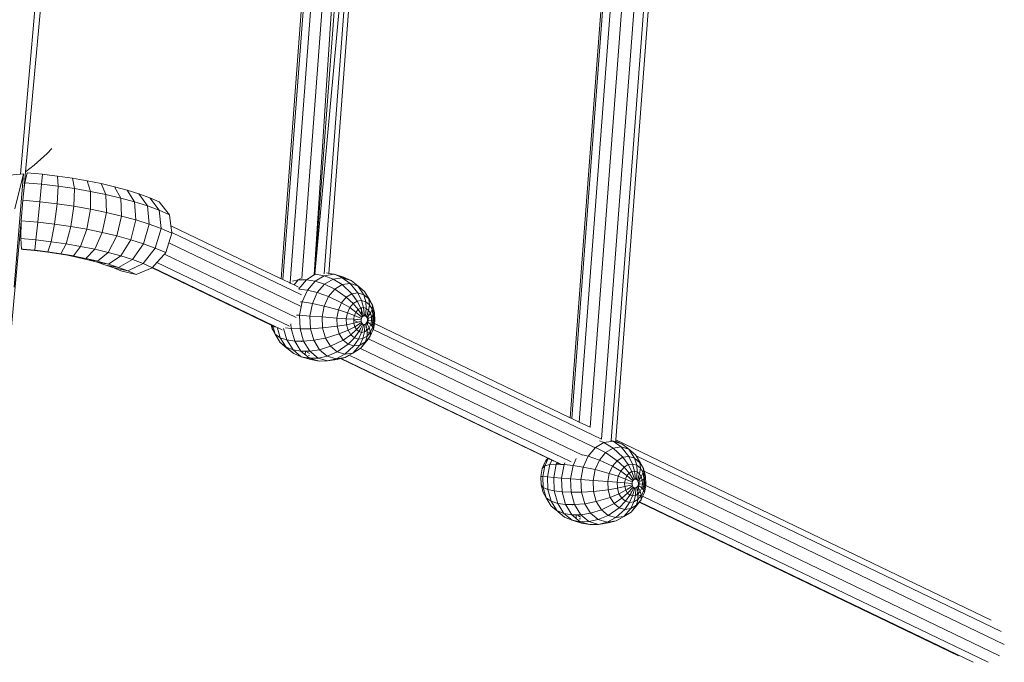
# Model space of a CAD drawing. Units: millimetres. Extents: x -4534 to 4839, y -3372 to 4582.
# Drawn here: x 757 to 1097, y 2115 to 2337 of the extents above; entities that cross this region are included whole.
import ezdxf

# ---------------------------------------------------------------- set-up
doc = ezdxf.new("R2010")
doc.units = ezdxf.units.MM
doc.layers.add('Toestel 2D', color=7, linetype='Continuous', lineweight=20)

# ---------------------------------------------------------------- blocks, each defined once
blk = doc.blocks.new('WP-LT401')
at = {"layer": 'Toestel 2D'}
for p, q in [((782.24, 2563.02), (757.59, 2283.64)), ((759.42, 2284.46), (775.02, 2455.71)), ((847.61, 2247.55), (862.25, 2442.3)), ((862.83, 2442.26), (848.17, 2247.28)), ((865.29, 2440.23), (850.7, 2246.25)), ((869.02, 2437.61), (854.74, 2247.69)), ((871.15, 2436.73), (858.96, 2248.91)), ((873.12, 2436.13), (859.05, 2248.93)), ((859.21, 2249.09), (876.26, 2435.46)), ((862.44, 2249.3), (876.43, 2435.44)), ((878.02, 2435.24), (864.05, 2249.41)), ((964.99, 2434.07), (947.36, 2199.57)), ((965.57, 2434.02), (947.92, 2199.31)), ((967.99, 2431.67), (950.43, 2198.1)), ((971.59, 2427.11), (954.23, 2196.27)), ((975.58, 2424.1), (958.14, 2192.17)), ((961.47, 2191.77), (978.85, 2423)), ((980.43, 2422.65), (963.09, 2192.01)), ((766.89, 2290.81), (762.34, 2286.78)), ((768.46, 2292.54), (766.89, 2290.81)), ((762.34, 2286.78), (759.42, 2284.46)), ((744.15, 2282.51), (757.59, 2283.64)), ((755.45, 2244.69), (758.69, 2283.73)), ((758.69, 2283.73), (755.65, 2271.72)), ((757.59, 2283.64), (758.69, 2283.73)), ((759.42, 2284.46), (758.82, 2277.88)), ((759.17, 2280.66), (759.96, 2284.07)), ((765.22, 2283.61), (759.96, 2284.07)), ((765.22, 2283.61), (764.92, 2280.15)), ((767.64, 2283.33), (765.22, 2283.61)), ((770.45, 2283), (767.64, 2283.33)), ((758.82, 2277.88), (759.17, 2280.66)), ((764.92, 2280.15), (759.17, 2280.66)), ((764.92, 2280.15), (764.34, 2274.09)), ((770.65, 2279.48), (764.92, 2280.15)), ((775.61, 2282.26), (770.45, 2283)), ((770.45, 2283), (770.65, 2279.48)), ((775.61, 2282.26), (776.31, 2278.67)), ((780.64, 2281.38), (775.61, 2282.26)), ((780.64, 2281.38), (781.82, 2277.71)), ((785.5, 2280.39), (780.64, 2281.38)), ((785.5, 2280.39), (787.14, 2276.63)), ((790.13, 2279.29), (785.5, 2280.39)), ((758.4, 2274.62), (758.82, 2277.88)), ((770.65, 2279.48), (770.25, 2273.4)), ((776.31, 2278.67), (770.65, 2279.48)), ((776.31, 2278.67), (776.08, 2272.56)), ((781.82, 2277.71), (776.31, 2278.67)), ((781.82, 2277.71), (781.78, 2271.58)), ((787.14, 2276.63), (781.82, 2277.71)), ((787.14, 2276.63), (787.27, 2270.46)), ((792.22, 2275.42), (787.14, 2276.63)), ((790.13, 2279.29), (792.22, 2275.42)), ((794.49, 2278.1), (790.13, 2279.29)), ((798.53, 2276.82), (794.49, 2278.1)), ((794.49, 2278.1), (796.99, 2274.11)), ((802.22, 2275.46), (798.53, 2276.82)), ((798.53, 2276.82), (801.42, 2272.71)), ((757.86, 2267.57), (758.4, 2274.62)), ((764.34, 2274.09), (758.4, 2274.62)), ((764.34, 2274.09), (763.62, 2267.06)), ((770.25, 2273.4), (764.34, 2274.09)), ((770.25, 2273.4), (769.35, 2266.39)), ((776.08, 2272.56), (770.25, 2273.4)), ((796.99, 2274.11), (792.22, 2275.42)), ((792.22, 2275.42), (792.5, 2269.21)), ((801.42, 2272.71), (796.99, 2274.11)), ((796.99, 2274.11), (797.43, 2267.86)), ((802.22, 2275.46), (805.46, 2271.22)), ((805.5, 2274.05), (802.22, 2275.46)), ((805.5, 2274.05), (809.06, 2269.67)), ((776.08, 2272.56), (775, 2265.58)), ((781.78, 2271.58), (776.08, 2272.56)), ((781.78, 2271.58), (780.52, 2264.62)), ((787.27, 2270.46), (781.78, 2271.58)), ((787.27, 2270.46), (785.84, 2263.54)), ((792.5, 2269.21), (787.27, 2270.46)), ((805.46, 2271.22), (801.42, 2272.71)), ((801.42, 2272.71), (802, 2266.41)), ((809.06, 2269.67), (805.46, 2271.22)), ((805.46, 2271.22), (806.16, 2264.88)), ((757.86, 2267.4), (753.51, 2219.73)), ((757.7, 2261.41), (757.86, 2267.4)), ((763.62, 2267.06), (757.86, 2267.57)), ((757.86, 2267.4), (757.86, 2267.57)), ((763.62, 2267.06), (762.96, 2260.94)), ((769.35, 2266.39), (763.62, 2267.06)), ((769.35, 2266.39), (768.19, 2260.33)), ((775, 2265.58), (769.35, 2266.39)), ((792.5, 2269.21), (790.91, 2262.34)), ((797.43, 2267.86), (792.5, 2269.21)), ((797.43, 2267.86), (795.69, 2261.02)), ((802, 2266.41), (797.43, 2267.86)), ((802, 2266.41), (800.12, 2259.62)), ((806.16, 2264.88), (802, 2266.41)), ((809.06, 2269.67), (809.55, 2265.86)), ((775, 2265.58), (773.35, 2259.59)), ((780.52, 2264.62), (775, 2265.58)), ((780.52, 2264.62), (778.38, 2258.72)), ((785.84, 2263.54), (780.52, 2264.62)), ((785.84, 2263.54), (783.24, 2257.73)), ((790.91, 2262.34), (785.84, 2263.54)), ((806.16, 2264.88), (804.15, 2258.14)), ((809.88, 2263.28), (806.16, 2264.88)), ((809.88, 2263.28), (808.83, 2259.99)), ((847.61, 2247.55), (809.55, 2265.86)), ((809.55, 2265.86), (809.85, 2263.5)), ((854.65, 2241.95), (809.85, 2263.5)), ((809.85, 2263.5), (809.88, 2263.28)), ((757.96, 2257.78), (757.7, 2261.41)), ((762.96, 2260.94), (757.7, 2261.41)), ((762.96, 2260.94), (762.53, 2257.37)), ((768.19, 2260.33), (762.96, 2260.94)), ((768.19, 2260.33), (767.08, 2256.84)), ((773.35, 2259.59), (768.19, 2260.33)), ((773.35, 2259.59), (771.57, 2256.2)), ((778.38, 2258.72), (773.35, 2259.59)), ((790.91, 2262.34), (787.87, 2256.63)), ((795.69, 2261.02), (790.91, 2262.34)), ((795.69, 2261.02), (792.23, 2255.43)), ((800.12, 2259.62), (795.69, 2261.02)), ((800.12, 2259.62), (796.27, 2254.15)), ((804.15, 2258.14), (800.12, 2259.62)), ((808.83, 2259.99), (807.75, 2256.59)), ((854.27, 2238.14), (808.83, 2259.99)), ((758.57, 2257.65), (757.96, 2257.78)), ((757.96, 2257.78), (758.59, 2257.72)), ((758.59, 2257.72), (758.57, 2257.65)), ((762.45, 2257.31), (758.57, 2257.65)), ((758.59, 2257.72), (762.46, 2257.38)), ((762.45, 2257.31), (762.46, 2257.38)), ((762.53, 2257.37), (762.45, 2257.31)), ((765.29, 2256.98), (762.45, 2257.31)), ((762.46, 2257.38), (762.53, 2257.37)), ((762.53, 2257.37), (767.08, 2256.84)), ((766.32, 2256.86), (765.29, 2256.98)), ((770.13, 2256.31), (766.32, 2256.86)), ((767.08, 2256.84), (766.32, 2256.86)), ((767.08, 2256.84), (770.11, 2256.41)), ((770.13, 2256.31), (770.11, 2256.41)), ((770.11, 2256.41), (771.57, 2256.2)), ((771.57, 2256.2), (770.13, 2256.31)), ((773.85, 2255.67), (770.13, 2256.31)), ((771.57, 2256.2), (773.81, 2255.81)), ((778.38, 2258.72), (775.94, 2255.44)), ((783.24, 2257.73), (778.38, 2258.72)), ((783.24, 2257.73), (780.17, 2254.58)), ((787.87, 2256.63), (783.24, 2257.73)), ((787.87, 2256.63), (784.19, 2253.62)), ((792.23, 2255.43), (787.87, 2256.63)), ((804.15, 2258.14), (799.96, 2252.79)), ((807.75, 2256.59), (804.15, 2258.14)), ((807.75, 2256.59), (807.28, 2256.04)), ((773.85, 2255.67), (773.81, 2255.81)), ((773.81, 2255.81), (775.94, 2255.44)), ((777.44, 2254.93), (773.85, 2255.67)), ((775.94, 2255.44), (773.85, 2255.67)), ((775.94, 2255.44), (777.35, 2255.15)), ((777.44, 2254.93), (777.35, 2255.15)), ((777.35, 2255.15), (780.17, 2254.58)), ((780.87, 2254.12), (777.44, 2254.93)), ((780.17, 2254.58), (777.44, 2254.93)), ((780.17, 2254.58), (783.81, 2253.68)), ((784.09, 2253.24), (780.87, 2254.12)), ((783.81, 2253.68), (780.87, 2254.12)), ((784.09, 2253.24), (783.81, 2253.68)), ((784.19, 2253.62), (783.81, 2253.68)), ((787.08, 2252.29), (784.09, 2253.24)), ((786.72, 2252.79), (784.09, 2253.24)), ((784.19, 2253.62), (786.61, 2252.96)), ((786.72, 2252.79), (786.61, 2252.96)), ((786.61, 2252.96), (787.99, 2252.58)), ((787.99, 2252.58), (786.72, 2252.79)), ((792.23, 2255.43), (787.99, 2252.58)), ((796.27, 2254.15), (791.5, 2251.47)), ((796.27, 2254.15), (792.23, 2255.43)), ((799.96, 2252.79), (794.7, 2250.29)), ((799.96, 2252.79), (796.27, 2254.15)), ((803.2, 2251.36), (799.96, 2252.79)), ((804.74, 2253.11), (803.24, 2251.38)), ((807.28, 2256.04), (804.74, 2253.11)), ((850.42, 2231.14), (804.74, 2253.11)), ((852.76, 2234.16), (807.28, 2256.04)), ((789.8, 2251.29), (787.08, 2252.29)), ((791.5, 2251.47), (787.08, 2252.29)), ((787.99, 2252.58), (791.5, 2251.47)), ((794.7, 2250.29), (789.8, 2251.29)), ((792.23, 2250.24), (789.8, 2251.29)), ((791.5, 2251.47), (794.7, 2250.29)), ((797.56, 2249.06), (792.23, 2250.24)), ((794.7, 2250.29), (797.56, 2249.06)), ((803.03, 2251.29), (797.56, 2249.06)), ((803.2, 2251.36), (803.03, 2251.29)), ((844.16, 2231.51), (803.03, 2251.29)), ((803.2, 2251.36), (803.24, 2251.38)), ((803.24, 2251.38), (847.88, 2229.87)), ((863.24, 2249.56), (864.05, 2249.41)), ((864.05, 2249.41), (865.83, 2249.08)), ((848.17, 2247.28), (847.61, 2247.55)), ((850.59, 2246.12), (848.17, 2247.28)), ((850.59, 2246.12), (850.7, 2246.25)), ((850.69, 2246.07), (850.59, 2246.12)), ((850.7, 2246.25), (850.69, 2246.14)), ((850.69, 2246.14), (850.77, 2246.22)), ((850.69, 2246.14), (850.69, 2246.07)), ((852.06, 2245.41), (850.69, 2246.07)), ((851.53, 2246.68), (853.5, 2247.14)), ((852.06, 2245.41), (853.5, 2247.14)), ((853.5, 2247.14), (854.32, 2247.63)), ((853.5, 2247.14), (856.29, 2247.18)), ((853.66, 2244.06), (856.29, 2247.18)), ((856.29, 2247.18), (858.96, 2248.91)), ((856.29, 2247.18), (859.29, 2246.71)), ((856.66, 2243.58), (859.29, 2246.71)), ((859.05, 2248.93), (858.96, 2248.91)), ((859.05, 2248.93), (859.18, 2248.99)), ((859.18, 2248.99), (859.21, 2249.09)), ((859.18, 2248.99), (859.25, 2249.02)), ((859.25, 2249.02), (859.21, 2249.09)), ((859.44, 2249.11), (859.25, 2249.02)), ((859.29, 2246.71), (862.45, 2248.6)), ((859.29, 2246.71), (862.53, 2245.68)), ((859.44, 2249.11), (859.51, 2249.11)), ((859.51, 2249.11), (859.71, 2249.14)), ((859.51, 2249.11), (862.45, 2248.6)), ((862.45, 2248.6), (865.83, 2249.08)), ((862.45, 2248.6), (865.49, 2247.45)), ((862.53, 2245.68), (865.49, 2247.45)), ((865.49, 2247.45), (868.65, 2247.91)), ((865.49, 2247.45), (868.65, 2245.51)), ((865.83, 2249.08), (869.09, 2248.1)), ((865.83, 2249.08), (867.49, 2248.39)), ((867.49, 2248.39), (869.09, 2248.1)), ((867.49, 2248.39), (868.65, 2247.91)), ((868.65, 2247.91), (871.4, 2245.9)), ((868.65, 2247.91), (869.72, 2247.58)), ((869.09, 2248.1), (869.72, 2247.58)), ((869.09, 2248.1), (871.7, 2246.99)), ((869.72, 2247.58), (871.7, 2246.99)), ((871.7, 2246.99), (874.07, 2245.1)), ((853.59, 2244.68), (852.06, 2245.41)), ((853.68, 2243.98), (856.66, 2243.58)), ((854.82, 2239.53), (856.66, 2243.58)), ((856.66, 2243.58), (860.07, 2242.76)), ((858.35, 2238.96), (860.07, 2242.76)), ((860.07, 2242.76), (862.53, 2245.68)), ((860.07, 2242.76), (863.92, 2241.41)), ((862.53, 2245.68), (866.07, 2243.96)), ((863.92, 2241.41), (866.07, 2243.96)), ((866.07, 2243.96), (868.65, 2245.51)), ((866.07, 2243.96), (870.06, 2241.18)), ((868.65, 2245.51), (871.4, 2245.9)), ((868.65, 2245.51), (872, 2242.34)), ((871.4, 2245.9), (874.07, 2242.64)), ((871.4, 2245.9), (874.07, 2245.1)), ((872, 2242.34), (874.07, 2242.64)), ((874.07, 2245.1), (876.39, 2243.19)), ((874.07, 2245.1), (876.07, 2242.04)), ((874.07, 2242.64), (875.32, 2240.03)), ((874.07, 2242.64), (876.07, 2242.04)), ((876.39, 2243.19), (877.81, 2240.6)), ((876.39, 2243.19), (878.13, 2240.35)), ((853.95, 2234.95), (854.82, 2239.53)), ((854.21, 2239.59), (854.82, 2239.53)), ((854.82, 2239.53), (858.35, 2238.96)), ((862.42, 2238.1), (863.92, 2241.41)), ((863.92, 2241.41), (868.46, 2239.27)), ((867.33, 2236.79), (868.46, 2239.27)), ((868.46, 2239.27), (870.06, 2241.18)), ((868.46, 2239.27), (871.25, 2237.58)), ((870.06, 2241.18), (872, 2242.34)), ((870.06, 2241.18), (872.42, 2238.97)), ((872, 2242.34), (873.82, 2239.81)), ((872.42, 2238.97), (873.82, 2239.81)), ((873.82, 2239.81), (875.32, 2240.03)), ((873.82, 2239.81), (875.05, 2237.45)), ((875.32, 2240.03), (876.01, 2237.58)), ((875.32, 2240.03), (876.78, 2239.59)), ((876.07, 2242.04), (876.78, 2239.59)), ((876.07, 2242.04), (877.81, 2240.6)), ((876.78, 2239.59), (876.95, 2237.3)), ((876.78, 2239.59), (878.04, 2238.55)), ((877.81, 2240.6), (877.85, 2240.53)), ((877.85, 2240.53), (878.13, 2240.35)), ((877.85, 2240.53), (878.04, 2238.55)), ((877.85, 2240.53), (878.27, 2239.84)), ((878.13, 2240.35), (878.27, 2239.84)), ((878.13, 2240.35), (879.11, 2238.47)), ((878.27, 2239.84), (879.11, 2238.47)), ((857.53, 2234.68), (858.35, 2238.96)), ((858.35, 2238.96), (862.42, 2238.1)), ((861.71, 2234.37), (862.42, 2238.1)), ((862.42, 2238.1), (867.33, 2236.79)), ((866.8, 2233.98), (867.33, 2236.79)), ((867.33, 2236.79), (870.43, 2235.78)), ((870.04, 2233.74), (870.43, 2235.78)), ((870.43, 2235.78), (871.25, 2237.58)), ((870.43, 2235.78), (872.87, 2234.85)), ((871.25, 2237.58), (872.42, 2238.97)), ((871.25, 2237.58), (873.4, 2236.01)), ((872.42, 2238.97), (874.15, 2236.91)), ((872.87, 2234.85), (873.4, 2236.01)), ((873.4, 2236.01), (874.15, 2236.91)), ((873.4, 2236.01), (875.42, 2234.25)), ((874.15, 2236.91), (875.05, 2237.45)), ((874.15, 2236.91), (875.72, 2234.56)), ((875.05, 2237.45), (875.29, 2237.48)), ((875.05, 2237.45), (875.32, 2236.69)), ((875.29, 2237.48), (876.01, 2237.58)), ((875.29, 2237.48), (875.32, 2236.69)), ((875.32, 2236.69), (876.04, 2234.75)), ((875.32, 2236.69), (875.37, 2235.51)), ((876.01, 2237.58), (876.95, 2237.3)), ((876.01, 2237.58), (876.39, 2234.8)), ((876.95, 2237.3), (876.72, 2234.7)), ((876.95, 2237.3), (877.76, 2236.63)), ((877.55, 2236.01), (877.01, 2234.46)), ((877.76, 2236.63), (877.55, 2236.01)), ((877.55, 2236.01), (877.6, 2234.61)), ((878.04, 2238.55), (877.76, 2236.63)), ((877.76, 2236.63), (878.37, 2235.64)), ((878.04, 2238.55), (878.99, 2237)), ((878.95, 2236.92), (878.37, 2235.64)), ((878.99, 2237), (878.95, 2236.92)), ((878.95, 2236.92), (879.02, 2236.89)), ((879.01, 2237.23), (878.99, 2237)), ((878.99, 2237), (879.02, 2236.89)), ((879.11, 2238.47), (879.01, 2237.23)), ((879.01, 2237.23), (879.12, 2236.85)), ((879.02, 2236.89), (879.12, 2236.85)), ((879.02, 2236.89), (879.13, 2236.5)), ((879.11, 2238.47), (879.85, 2235.85)), ((879.12, 2236.85), (879.85, 2235.85)), ((879.12, 2236.85), (879.13, 2236.5)), ((879.13, 2236.5), (879.53, 2235.09)), ((879.13, 2236.5), (879.2, 2234.82)), ((879.85, 2235.85), (879.53, 2235.09)), ((879.85, 2235.85), (879.96, 2232.99)), ((852.91, 2235.03), (853.95, 2234.95)), ((853.95, 2234.95), (857.53, 2234.68)), ((854.13, 2230.29), (853.95, 2234.95)), ((857.7, 2230.32), (857.53, 2234.68)), ((857.53, 2234.68), (861.71, 2234.37)), ((861.71, 2234.37), (866.8, 2233.98)), ((861.86, 2230.57), (861.71, 2234.37)), ((866.91, 2231.13), (866.8, 2233.98)), ((866.8, 2233.98), (870.04, 2233.74)), ((870.12, 2231.67), (870.04, 2233.74)), ((870.04, 2233.74), (872.62, 2233.55)), ((872.62, 2233.55), (872.84, 2234.72)), ((872.63, 2233.3), (872.62, 2233.55)), ((872.62, 2233.55), (875.17, 2233.35)), ((874.1, 2232.59), (872.63, 2233.3)), ((872.67, 2232.22), (872.63, 2233.3)), ((872.67, 2232.22), (874.1, 2232.59)), ((872.84, 2234.72), (872.87, 2234.85)), ((872.87, 2234.85), (875.26, 2233.82)), ((875.17, 2233.35), (873.72, 2233.46)), ((874.1, 2232.59), (875.19, 2232.88)), ((874.93, 2232.2), (874.59, 2232.36)), ((875.31, 2232.44), (874.93, 2232.2)), ((875.26, 2233.82), (875.17, 2233.35)), ((875.17, 2233.35), (875.19, 2232.88)), ((875.31, 2232.44), (875.19, 2232.88)), ((875.42, 2234.18), (875.26, 2233.82)), ((875.31, 2232.44), (875.53, 2232.09)), ((875.42, 2234.25), (875.42, 2234.18)), ((875.42, 2234.25), (875.45, 2234.24)), ((875.45, 2234.24), (875.42, 2234.18)), ((875.72, 2234.56), (875.45, 2234.24)), ((876.04, 2234.75), (875.72, 2234.56)), ((876.39, 2234.8), (876.04, 2234.75)), ((876.72, 2234.7), (876.39, 2234.8)), ((877.01, 2234.46), (876.72, 2234.7)), ((877.23, 2234.1), (877.01, 2234.46)), ((877.09, 2232.31), (877.28, 2232.72)), ((877.6, 2234.61), (877.23, 2234.1)), ((877.35, 2233.67), (877.23, 2234.1)), ((877.28, 2232.72), (877.37, 2233.19)), ((877.53, 2232.53), (877.28, 2232.72)), ((877.63, 2233.82), (877.35, 2233.67)), ((877.37, 2233.19), (877.35, 2233.67)), ((877.66, 2233.17), (877.37, 2233.19)), ((877.37, 2233.19), (878.76, 2233.08)), ((877.53, 2232.53), (877.39, 2231.75)), ((877.66, 2233.17), (877.53, 2232.53)), ((878.51, 2231.78), (877.53, 2232.53)), ((878.37, 2235.64), (877.6, 2234.61)), ((877.6, 2234.61), (877.62, 2234.19)), ((878.71, 2234.42), (877.63, 2233.82)), ((877.63, 2233.82), (877.66, 2233.17)), ((878.76, 2233.08), (877.66, 2233.17)), ((878.37, 2235.64), (878.71, 2234.42)), ((878.76, 2233.08), (878.51, 2231.78)), ((879.2, 2234.82), (878.71, 2234.42)), ((878.71, 2234.42), (878.76, 2233.08)), ((879.26, 2233.05), (878.76, 2233.08)), ((879.14, 2232.39), (878.93, 2231.31)), ((879.26, 2233.05), (879.14, 2232.39)), ((879.46, 2232.23), (879.14, 2232.39)), ((879.53, 2235.09), (879.2, 2234.82)), ((879.2, 2234.82), (879.26, 2233.05)), ((879.61, 2233.02), (879.26, 2233.05)), ((879.61, 2233.02), (879.46, 2232.23)), ((879.53, 2235.09), (879.61, 2233.02)), ((879.61, 2233.02), (879.96, 2232.99)), ((879.96, 2232.99), (879.79, 2232.08)), ((844.51, 2230.25), (844.16, 2231.51)), ((844.6, 2231.3), (844.16, 2231.51)), ((844.6, 2231.3), (844.51, 2230.25)), ((845.35, 2228.88), (844.51, 2230.25)), ((844.51, 2230.25), (845.49, 2228.37)), ((844.68, 2231.26), (844.6, 2231.3)), ((845.35, 2228.88), (844.68, 2231.26)), ((845.56, 2230.83), (844.68, 2231.26)), ((847.27, 2227.19), (846.32, 2230.53)), ((849.56, 2226.44), (848.45, 2230.35)), ((849.06, 2230.65), (851.02, 2230.43)), ((851.02, 2230.43), (850.96, 2231.97)), ((851.02, 2230.43), (854.13, 2230.29)), ((852.26, 2226.06), (851.02, 2230.43)), ((854.13, 2230.29), (857.7, 2230.32)), ((855.34, 2226.01), (854.13, 2230.29)), ((857.7, 2230.32), (861.86, 2230.57)), ((858.84, 2226.32), (857.7, 2230.32)), ((861.86, 2230.57), (866.91, 2231.13)), ((862.85, 2227.07), (861.86, 2230.57)), ((866.91, 2231.13), (870.12, 2231.67)), ((867.65, 2228.51), (866.91, 2231.13)), ((867.65, 2228.51), (870.66, 2229.76)), ((870.12, 2231.67), (872.67, 2232.22)), ((870.66, 2229.76), (870.12, 2231.67)), ((870.66, 2229.76), (873.02, 2230.99)), ((871.61, 2228.21), (870.66, 2229.76)), ((871.61, 2228.21), (873.63, 2230)), ((873.02, 2230.99), (872.67, 2232.22)), ((872.87, 2227.17), (874.44, 2229.33)), ((873.02, 2230.99), (874.93, 2232.2)), ((873.63, 2230), (873.02, 2230.99)), ((873.63, 2230), (875.53, 2232.09)), ((874.44, 2229.33), (873.63, 2230)), ((874.32, 2226.73), (875.37, 2229.05)), ((874.44, 2229.33), (874.82, 2230.03)), ((874.68, 2229.26), (874.44, 2229.33)), ((874.82, 2230.03), (874.68, 2229.26)), ((875.37, 2229.05), (874.68, 2229.26)), ((874.82, 2230.03), (875.82, 2231.85)), ((874.92, 2230.55), (874.82, 2230.03)), ((875.37, 2229.05), (876.16, 2231.75)), ((876.34, 2229.18), (875.37, 2229.05)), ((875.53, 2232.09), (875.82, 2231.85)), ((875.82, 2231.85), (876.16, 2231.75)), ((875.83, 2226.95), (876.34, 2229.18)), ((876.16, 2231.75), (876.5, 2231.8)), ((876.34, 2229.18), (876.5, 2231.8)), ((876.97, 2229.56), (876.34, 2229.18)), ((876.5, 2231.8), (876.82, 2231.99)), ((876.82, 2231.99), (877.09, 2232.31)), ((877.12, 2230.37), (876.82, 2231.99)), ((877.12, 2230.37), (876.97, 2229.56)), ((877.24, 2229.73), (876.97, 2229.56)), ((877.39, 2231.75), (877.09, 2232.31)), ((877.24, 2229.73), (877.12, 2230.37)), ((878.4, 2229.18), (877.23, 2227.79)), ((877.23, 2227.79), (877.24, 2228.98)), ((877.99, 2230.62), (877.24, 2229.73)), ((877.24, 2228.98), (877.24, 2229.73)), ((877.24, 2228.98), (878.38, 2229.27)), ((877.99, 2230.62), (877.39, 2231.75)), ((878.51, 2231.78), (877.99, 2230.62)), ((878.38, 2229.27), (877.99, 2230.62)), ((879.37, 2230.06), (878.3, 2227.71)), ((878.3, 2227.71), (878.4, 2229.18)), ((878.4, 2229.18), (878.38, 2229.27)), ((879.22, 2230.98), (878.4, 2229.18)), ((878.93, 2231.31), (878.51, 2231.78)), ((879.22, 2230.98), (878.93, 2231.31)), ((879.46, 2232.23), (879.22, 2230.98)), ((879.43, 2230.19), (879.22, 2230.98)), ((879.43, 2230.19), (879.37, 2230.06)), ((958.14, 2192.17), (879.37, 2230.06)), ((879.79, 2232.08), (879.43, 2230.19)), ((879.79, 2232.08), (879.46, 2232.23)), ((947.36, 2199.57), (879.79, 2232.08)), ((845.49, 2228.37), (845.35, 2228.88)), ((847.23, 2225.53), (845.49, 2228.37)), ((845.49, 2228.37), (847.27, 2227.19)), ((847.27, 2227.19), (849.56, 2226.44)), ((849.26, 2223.93), (847.27, 2227.19)), ((851.69, 2222.96), (849.56, 2226.44)), ((849.56, 2226.44), (852.26, 2226.06)), ((852.26, 2226.06), (855.34, 2226.01)), ((852.68, 2225.38), (852.26, 2226.06)), ((854.64, 2226.02), (854.62, 2225.78)), ((855.34, 2226.01), (858.84, 2226.32)), ((857.47, 2222.53), (855.34, 2226.01)), ((858.84, 2226.32), (862.85, 2227.07)), ((860.83, 2223.06), (858.84, 2226.32)), ((862.85, 2227.07), (867.65, 2228.51)), ((864.58, 2224.23), (862.85, 2227.07)), ((864.58, 2224.23), (868.95, 2226.38)), ((868.95, 2226.38), (867.65, 2228.51)), ((868.95, 2226.38), (871.61, 2228.21)), ((870.69, 2224.94), (868.95, 2226.38)), ((870.69, 2224.94), (872.87, 2227.17)), ((872.87, 2227.17), (871.61, 2228.21)), ((872.69, 2224.34), (874.32, 2226.73)), ((874.32, 2226.73), (872.87, 2227.17)), ((875.83, 2226.95), (874.32, 2226.73)), ((874.76, 2224.64), (875.83, 2226.95)), ((876.69, 2225.8), (874.76, 2224.64)), ((877.05, 2226), (874.94, 2223.49)), ((874.94, 2223.49), (876.69, 2225.8)), ((877.23, 2227.79), (875.83, 2226.95)), ((876.69, 2225.8), (876.74, 2225.86)), ((876.74, 2225.86), (877.23, 2227.79)), ((877.26, 2226.48), (876.74, 2225.86)), ((876.74, 2225.86), (877.05, 2226)), ((877.05, 2226), (877.69, 2226.87)), ((877.26, 2226.48), (877.05, 2226)), ((877.62, 2226.9), (877.26, 2226.48)), ((878.3, 2227.71), (877.62, 2226.9)), ((877.69, 2226.87), (877.62, 2226.9)), ((877.69, 2226.87), (878.3, 2227.71)), ((955.26, 2189.56), (877.69, 2226.87)), ((847.23, 2225.53), (849.26, 2223.93)), ((849.55, 2223.62), (847.23, 2225.53)), ((849.26, 2223.93), (851.69, 2222.96)), ((849.45, 2223.77), (849.26, 2223.93)), ((849.45, 2223.77), (849.55, 2223.62)), ((849.69, 2223.57), (849.45, 2223.77)), ((849.55, 2223.62), (851.92, 2221.73)), ((849.69, 2223.57), (849.55, 2223.62)), ((851.92, 2221.73), (849.69, 2223.57)), ((851.69, 2222.96), (854.43, 2222.51)), ((854.53, 2220.62), (851.69, 2222.96)), ((852.68, 2225.38), (852.84, 2225.22)), ((854.43, 2222.51), (852.68, 2225.38)), ((854.43, 2222.51), (856.09, 2222.52)), ((857.33, 2220.11), (854.43, 2222.51)), ((855.95, 2222.52), (855.87, 2221.32)), ((856.09, 2222.52), (856.36, 2222.35)), ((856.09, 2222.52), (856.45, 2222.52)), ((856.45, 2222.52), (857.47, 2222.53)), ((856.55, 2222.24), (857.42, 2221.7)), ((857.47, 2222.53), (860.83, 2223.06)), ((860.31, 2220.18), (857.47, 2222.53)), ((860.83, 2223.06), (864.58, 2224.23)), ((863.49, 2220.86), (860.83, 2223.06)), ((863.49, 2220.86), (866.9, 2222.31)), ((866.9, 2222.31), (864.58, 2224.23)), ((866.9, 2222.31), (870.69, 2224.94)), ((869.57, 2221.51), (866.9, 2222.31)), ((869.57, 2221.51), (872.69, 2224.34)), ((872.69, 2224.34), (870.69, 2224.94)), ((872.33, 2221.9), (874.76, 2224.64)), ((874.91, 2223.45), (872.33, 2221.9)), ((874.76, 2224.64), (872.69, 2224.34)), ((874.91, 2223.45), (874.94, 2223.49)), ((951.59, 2186.62), (874.94, 2223.49)), ((851.92, 2221.73), (854.53, 2220.62)), ((854.53, 2220.62), (857.33, 2220.11)), ((857.79, 2219.63), (854.53, 2220.62)), ((857.39, 2221.16), (856.97, 2221.1)), ((857.33, 2220.11), (860.31, 2220.18)), ((860.66, 2219.11), (857.33, 2220.11)), ((857.79, 2219.63), (860.66, 2219.11)), ((860.31, 2220.18), (863.49, 2220.86)), ((863.58, 2219.2), (860.31, 2220.18)), ((860.66, 2219.11), (863.58, 2219.2)), ((866.54, 2219.94), (863.49, 2220.86)), ((863.58, 2219.2), (866.54, 2219.94)), ((866.96, 2219.68), (863.58, 2219.2)), ((866.54, 2219.94), (869.57, 2221.51)), ((869.7, 2220.39), (866.54, 2219.94)), ((866.96, 2219.68), (868.12, 2219.98)), ((868.12, 2219.98), (868.33, 2220.04)), ((939.57, 2185.62), (868.12, 2219.98)), ((868.33, 2220.04), (869.7, 2220.39)), ((868.33, 2220.04), (944.36, 2183.47)), ((872.33, 2221.9), (869.57, 2221.51)), ((869.7, 2220.39), (871.09, 2221.19)), ((871.09, 2221.19), (872.33, 2221.9)), ((947.66, 2184.37), (871.09, 2221.19)), ((947.92, 2199.31), (947.36, 2199.57)), ((950.43, 2198.1), (947.92, 2199.31)), ((954.23, 2196.27), (950.43, 2198.1)), ((957.49, 2191.6), (958.7, 2191.14)), ((961.4, 2191.79), (961.47, 2191.77)), ((961.44, 2191.38), (961.47, 2191.77)), ((961.47, 2191.77), (962.14, 2191.48)), ((963.09, 2192.01), (963.05, 2191.48)), ((1092.61, 2129.71), (963.09, 2192.01)), ((953.57, 2186.34), (956.03, 2189.26)), ((955.18, 2189.53), (956.03, 2189.26)), ((956.03, 2189.26), (958.98, 2191.03)), ((956.03, 2189.26), (959.56, 2187.54)), ((958.7, 2191.14), (958.98, 2191.03)), ((958.98, 2191.03), (961.44, 2191.38)), ((958.98, 2191.03), (962.14, 2189.09)), ((959.56, 2187.54), (962.14, 2189.09)), ((961.44, 2191.38), (962.14, 2191.48)), ((962.14, 2191.48), (964.9, 2189.48)), ((962.14, 2191.48), (963.03, 2191.22)), ((962.14, 2189.09), (964.9, 2189.48)), ((962.14, 2189.09), (965.5, 2185.92)), ((963.04, 2191.31), (963.03, 2191.22)), ((963.03, 2191.22), (963.22, 2191.16)), ((963.05, 2191.48), (963.04, 2191.31)), ((963.04, 2191.31), (963.22, 2191.16)), ((963.05, 2191.48), (965.2, 2190.57)), ((963.22, 2191.16), (965.2, 2190.57)), ((964.9, 2189.48), (967.56, 2186.22)), ((964.9, 2189.48), (967.57, 2188.68)), ((965.2, 2190.57), (967.57, 2188.68)), ((967.57, 2188.68), (969.89, 2186.77)), ((967.57, 2188.68), (969.56, 2185.61)), ((938.57, 2182.99), (939.73, 2185.54)), ((938.82, 2184.59), (939.57, 2185.62)), ((939.73, 2185.54), (939.57, 2185.62)), ((940.97, 2184.94), (939.73, 2185.54)), ((940.28, 2183.41), (940.97, 2184.94)), ((941.64, 2184.62), (940.97, 2184.94)), ((948.32, 2183.11), (949.39, 2185.46)), ((951.72, 2186.78), (953.57, 2186.34)), ((951.85, 2182.54), (953.57, 2186.34)), ((953.57, 2186.34), (957.42, 2184.99)), ((955.92, 2181.68), (957.42, 2184.99)), ((957.42, 2184.99), (959.56, 2187.54)), ((957.42, 2184.99), (961.95, 2182.85)), ((959.56, 2187.54), (963.56, 2184.76)), ((963.56, 2184.76), (965.5, 2185.92)), ((965.5, 2185.92), (967.56, 2186.22)), ((965.5, 2185.92), (967.32, 2183.39)), ((967.56, 2186.22), (968.82, 2183.61)), ((967.56, 2186.22), (969.56, 2185.61)), ((969.56, 2185.61), (970.28, 2183.17)), ((969.56, 2185.61), (971.3, 2184.18)), ((969.89, 2186.77), (970.07, 2186.43)), ((970.1, 2186.42), (970.07, 2186.43)), ((1096.1, 2125.82), (970.1, 2186.42)), ((970.1, 2186.42), (971.3, 2184.18)), ((970.1, 2186.42), (971.62, 2183.92)), ((937.16, 2179.3), (937.69, 2182.1)), ((937.69, 2182.1), (938.82, 2184.59)), ((937.69, 2182.1), (938.57, 2182.99)), ((937.85, 2179.25), (938.57, 2182.99)), ((938.57, 2182.99), (940.28, 2183.41)), ((939.46, 2179.13), (940.28, 2183.41)), ((940.28, 2183.41), (942.54, 2183.54)), ((941.66, 2178.96), (942.54, 2183.54)), ((942.54, 2183.54), (942.78, 2184.07)), ((942.54, 2183.54), (943.08, 2183.52)), ((942.78, 2184.07), (942.81, 2184.14)), ((943.3, 2183.82), (942.78, 2184.07)), ((943.08, 2183.52), (943.3, 2183.82)), ((943.08, 2183.52), (944.01, 2183.48)), ((944.01, 2183.48), (943.3, 2183.82)), ((944.01, 2183.48), (944.36, 2183.47)), ((944.34, 2178.76), (945.23, 2183.43)), ((944.36, 2183.47), (945.23, 2183.43)), ((945.23, 2183.43), (945.5, 2184.04)), ((945.23, 2183.43), (948.32, 2183.11)), ((947.45, 2178.53), (948.32, 2183.11)), ((948.32, 2183.11), (951.85, 2182.54)), ((951.03, 2178.26), (951.85, 2182.54)), ((951.85, 2182.54), (955.92, 2181.68)), ((955.21, 2177.95), (955.92, 2181.68)), ((955.92, 2181.68), (960.83, 2180.37)), ((960.83, 2180.37), (961.95, 2182.85)), ((961.95, 2182.85), (963.56, 2184.76)), ((961.95, 2182.85), (964.75, 2181.16)), ((963.56, 2184.76), (965.91, 2182.55)), ((964.75, 2181.16), (965.91, 2182.55)), ((965.91, 2182.55), (967.32, 2183.39)), ((965.91, 2182.55), (967.64, 2180.48)), ((967.32, 2183.39), (968.82, 2183.61)), ((967.32, 2183.39), (968.55, 2181.03)), ((968.82, 2183.61), (969.51, 2181.16)), ((968.82, 2183.61), (970.28, 2183.17)), ((970.28, 2183.17), (970.44, 2180.88)), ((970.28, 2183.17), (971.54, 2182.13)), ((971.54, 2182.13), (971.26, 2180.21)), ((971.3, 2184.18), (971.34, 2184.11)), ((971.34, 2184.11), (971.62, 2183.92)), ((971.34, 2184.11), (971.54, 2182.13)), ((971.34, 2184.11), (971.77, 2183.42)), ((971.54, 2182.13), (972.49, 2180.58)), ((971.62, 2183.92), (971.77, 2183.42)), ((971.62, 2183.92), (972.61, 2182.05)), ((971.77, 2183.42), (972.61, 2182.05)), ((972.61, 2182.05), (972.54, 2181.25)), ((972.61, 2182.05), (972.88, 2181.09)), ((937.27, 2176.45), (937.16, 2179.3)), ((937.16, 2179.3), (937.85, 2179.25)), ((937.85, 2179.25), (939.46, 2179.13)), ((938, 2175.45), (937.85, 2179.25)), ((939.46, 2179.13), (941.66, 2178.96)), ((939.63, 2174.77), (939.46, 2179.13)), ((941.84, 2174.31), (941.66, 2178.96)), ((941.66, 2178.96), (944.34, 2178.76)), ((944.52, 2174.01), (944.34, 2178.76)), ((944.34, 2178.76), (947.45, 2178.53)), ((947.63, 2173.87), (947.45, 2178.53)), ((947.45, 2178.53), (951.03, 2178.26)), ((951.2, 2173.9), (951.03, 2178.26)), ((951.03, 2178.26), (955.21, 2177.95)), ((960.29, 2177.56), (960.83, 2180.37)), ((960.83, 2180.37), (963.93, 2179.36)), ((963.54, 2177.32), (963.93, 2179.36)), ((963.93, 2179.36), (964.75, 2181.16)), ((963.93, 2179.36), (966.37, 2178.43)), ((964.75, 2181.16), (966.89, 2179.59)), ((966.12, 2177.12), (966.37, 2178.43)), ((966.37, 2178.43), (966.89, 2179.59)), ((966.37, 2178.43), (968.76, 2177.4)), ((966.89, 2179.59), (967.64, 2180.48)), ((966.89, 2179.59), (968.95, 2177.82)), ((967.64, 2180.48), (968.55, 2181.03)), ((967.64, 2180.48), (969.21, 2178.13)), ((968.55, 2181.03), (969.51, 2181.16)), ((968.55, 2181.03), (969.54, 2178.32)), ((969.21, 2178.13), (968.95, 2177.82)), ((969.54, 2178.32), (969.21, 2178.13)), ((969.51, 2181.16), (970.44, 2180.88)), ((969.51, 2181.16), (969.88, 2178.38)), ((969.88, 2178.38), (969.54, 2178.32)), ((970.22, 2178.27), (969.88, 2178.38)), ((970.44, 2180.88), (970.22, 2178.27)), ((970.51, 2178.04), (970.22, 2178.27)), ((970.44, 2180.88), (971.26, 2180.21)), ((971.04, 2179.59), (970.51, 2178.04)), ((970.72, 2177.68), (970.51, 2178.04)), ((971.1, 2178.19), (970.72, 2177.68)), ((971.26, 2180.21), (971.04, 2179.59)), ((971.04, 2179.59), (971.1, 2178.19)), ((971.86, 2179.22), (971.1, 2178.19)), ((971.1, 2178.19), (971.11, 2177.76)), ((972.21, 2177.99), (971.13, 2177.4)), ((971.26, 2180.21), (971.86, 2179.22)), ((972.45, 2180.5), (971.86, 2179.22)), ((971.86, 2179.22), (972.21, 2177.99)), ((972.69, 2178.39), (972.21, 2177.99)), ((972.21, 2177.99), (972.26, 2176.66)), ((972.49, 2180.58), (972.45, 2180.5)), ((972.45, 2180.5), (972.52, 2180.47)), ((972.5, 2180.81), (972.49, 2180.58)), ((972.49, 2180.58), (972.52, 2180.47)), ((972.54, 2181.25), (972.5, 2180.81)), ((972.5, 2180.81), (972.61, 2180.43)), ((972.52, 2180.47), (972.61, 2180.43)), ((972.52, 2180.47), (972.63, 2180.07)), ((972.88, 2181.09), (972.54, 2181.25)), ((972.61, 2180.43), (973.35, 2179.42)), ((972.61, 2180.43), (972.63, 2180.07)), ((972.63, 2180.07), (973.03, 2178.67)), ((972.63, 2180.07), (972.69, 2178.39)), ((973.03, 2178.67), (972.69, 2178.39)), ((972.69, 2178.39), (972.76, 2176.63)), ((1097.14, 2121.32), (972.88, 2181.09)), ((972.88, 2181.09), (973.35, 2179.42)), ((973.35, 2179.42), (973.03, 2178.67)), ((973.03, 2178.67), (973.11, 2176.6)), ((973.35, 2179.42), (973.46, 2176.57)), ((938.01, 2173.83), (937.27, 2176.45)), ((937.27, 2176.45), (938, 2175.45)), ((938, 2175.45), (939.63, 2174.77)), ((938.99, 2171.95), (938, 2175.45)), ((939.63, 2174.77), (941.84, 2174.31)), ((940.77, 2170.76), (939.63, 2174.77)), ((955.21, 2177.95), (960.29, 2177.56)), ((955.35, 2174.14), (955.21, 2177.95)), ((955.35, 2174.14), (960.4, 2174.71)), ((960.4, 2174.71), (960.29, 2177.56)), ((960.29, 2177.56), (963.54, 2177.32)), ((960.4, 2174.71), (963.62, 2175.25)), ((961.15, 2172.09), (960.4, 2174.71)), ((963.62, 2175.25), (963.54, 2177.32)), ((963.54, 2177.32), (966.12, 2177.12)), ((963.62, 2175.25), (966.17, 2175.79)), ((964.16, 2173.34), (963.62, 2175.25)), ((966.17, 2175.79), (966.12, 2177.12)), ((966.12, 2177.12), (968.67, 2176.93)), ((966.17, 2175.79), (968.69, 2176.46)), ((966.52, 2174.57), (966.17, 2175.79)), ((966.52, 2174.57), (967.17, 2174.98)), ((967.17, 2174.98), (967.05, 2175.04)), ((967.12, 2173.58), (969.03, 2175.66)), ((968.81, 2176.02), (967.17, 2174.98)), ((968.32, 2173.61), (969.32, 2175.43)), ((968.76, 2177.4), (968.67, 2176.93)), ((968.67, 2176.93), (968.69, 2176.46)), ((968.81, 2176.02), (968.69, 2176.46)), ((968.95, 2177.82), (968.76, 2177.4)), ((968.81, 2176.02), (969.03, 2175.66)), ((968.87, 2172.62), (969.65, 2175.33)), ((969.03, 2175.66), (969.32, 2175.43)), ((969.32, 2175.43), (969.65, 2175.33)), ((969.65, 2175.33), (970, 2175.38)), ((969.83, 2172.76), (970, 2175.38)), ((970, 2175.38), (970.32, 2175.57)), ((970.32, 2175.57), (970.59, 2175.88)), ((970.62, 2173.95), (970.32, 2175.57)), ((970.59, 2175.88), (970.77, 2176.3)), ((970.88, 2175.33), (970.59, 2175.88)), ((970.88, 2175.33), (970.62, 2173.95)), ((970.81, 2177.38), (970.72, 2177.68)), ((970.77, 2176.3), (970.86, 2176.77)), ((971.03, 2176.1), (970.77, 2176.3)), ((970.89, 2177.34), (970.81, 2177.38)), ((970.85, 2177.24), (970.81, 2177.38)), ((970.96, 2177.31), (970.85, 2177.24)), ((970.86, 2176.77), (970.85, 2177.24)), ((971.15, 2176.75), (970.86, 2176.77)), ((970.86, 2176.77), (972.26, 2176.66)), ((971.03, 2176.1), (970.88, 2175.33)), ((971.49, 2174.2), (970.88, 2175.33)), ((971.13, 2177.4), (970.96, 2177.31)), ((971.13, 2177.22), (970.96, 2177.31)), ((971.15, 2176.75), (971.03, 2176.1)), ((972.01, 2175.36), (971.03, 2176.1)), ((971.13, 2177.4), (971.13, 2177.22)), ((971.13, 2177.22), (971.15, 2176.75)), ((972.26, 2176.66), (971.15, 2176.75)), ((972.01, 2175.36), (971.49, 2174.2)), ((972.26, 2176.66), (972.01, 2175.36)), ((972.43, 2174.89), (972.01, 2175.36)), ((972.76, 2176.63), (972.26, 2176.66)), ((972.73, 2176.46), (972.43, 2174.89)), ((972.72, 2174.56), (972.43, 2174.89)), ((973.05, 2176.3), (972.72, 2174.56)), ((972.76, 2176.63), (972.73, 2176.46)), ((973.05, 2176.3), (972.73, 2176.46)), ((973.11, 2176.6), (972.76, 2176.63)), ((973.38, 2176.15), (972.92, 2173.77)), ((973.11, 2176.6), (973.05, 2176.3)), ((973.11, 2176.6), (973.46, 2176.57)), ((973.46, 2176.57), (973.38, 2176.15)), ((1095.47, 2117.42), (973.38, 2176.15)), ((938.01, 2173.83), (938.99, 2171.95)), ((940.73, 2169.11), (938.99, 2171.95)), ((938.99, 2171.95), (940.77, 2170.76)), ((941.84, 2174.31), (944.52, 2174.01)), ((943.06, 2170.02), (941.84, 2174.31)), ((945.76, 2169.64), (944.52, 2174.01)), ((944.52, 2174.01), (947.63, 2173.87)), ((947.63, 2173.87), (951.2, 2173.9)), ((948.84, 2169.59), (947.63, 2173.87)), ((951.2, 2173.9), (955.35, 2174.14)), ((952.33, 2169.89), (951.2, 2173.9)), ((956.34, 2170.65), (955.35, 2174.14)), ((956.34, 2170.65), (961.15, 2172.09)), ((961.15, 2172.09), (964.16, 2173.34)), ((962.45, 2169.96), (961.15, 2172.09)), ((962.45, 2169.96), (965.1, 2171.79)), ((964.16, 2173.34), (966.52, 2174.57)), ((965.1, 2171.79), (964.16, 2173.34)), ((965.1, 2171.79), (967.12, 2173.58)), ((966.37, 2170.75), (965.1, 2171.79)), ((966.37, 2170.75), (967.93, 2172.91)), ((967.12, 2173.58), (966.52, 2174.57)), ((967.93, 2172.91), (967.12, 2173.58)), ((967.82, 2170.31), (968.87, 2172.62)), ((967.93, 2172.91), (968.32, 2173.61)), ((968.17, 2172.83), (967.93, 2172.91)), ((968.32, 2173.61), (968.17, 2172.83)), ((968.87, 2172.62), (968.17, 2172.83)), ((968.42, 2174.13), (968.32, 2173.61)), ((969.83, 2172.76), (968.87, 2172.62)), ((969.32, 2170.53), (969.83, 2172.76)), ((970.73, 2171.37), (969.32, 2170.53)), ((970.46, 2173.14), (969.83, 2172.76)), ((970.24, 2169.44), (970.73, 2171.37)), ((970.58, 2173.74), (970.46, 2173.14)), ((970.74, 2173.3), (970.46, 2173.14)), ((970.74, 2173.3), (970.62, 2173.95)), ((970.73, 2172.56), (970.74, 2173.3)), ((970.73, 2172.56), (971.7, 2172.8)), ((971.87, 2172.72), (970.73, 2171.37)), ((970.73, 2171.37), (970.73, 2172.56)), ((971.49, 2174.2), (970.74, 2173.3)), ((971.8, 2171.29), (971.19, 2170.56)), ((971.25, 2170.54), (971.8, 2171.29)), ((971.87, 2172.85), (971.49, 2174.2)), ((971.7, 2172.8), (971.87, 2172.85)), ((971.87, 2172.72), (971.7, 2172.8)), ((971.8, 2171.29), (971.87, 2172.72)), ((972.34, 2172.49), (971.8, 2171.29)), ((971.9, 2172.76), (971.87, 2172.85)), ((971.9, 2172.76), (971.87, 2172.72)), ((972.72, 2174.56), (971.9, 2172.76)), ((972.92, 2173.77), (972.34, 2172.49)), ((1091.52, 2115.17), (972.34, 2172.49)), ((972.92, 2173.77), (972.72, 2174.56)), ((940.73, 2169.11), (942.76, 2167.51)), ((943.05, 2167.19), (940.73, 2169.11)), ((942.76, 2167.51), (940.77, 2170.76)), ((940.77, 2170.76), (943.06, 2170.02)), ((945.18, 2166.54), (943.06, 2170.02)), ((943.06, 2170.02), (945.76, 2169.64)), ((945.76, 2169.64), (948.84, 2169.59)), ((946.17, 2168.96), (945.76, 2169.64)), ((946.17, 2168.96), (946.34, 2168.8)), ((947.93, 2166.09), (946.17, 2168.96)), ((948.14, 2169.6), (948.12, 2169.36)), ((948.84, 2169.59), (952.33, 2169.89)), ((950.97, 2166.11), (948.84, 2169.59)), ((952.33, 2169.89), (956.34, 2170.65)), ((954.33, 2166.64), (952.33, 2169.89)), ((954.33, 2166.64), (958.08, 2167.81)), ((958.08, 2167.81), (956.34, 2170.65)), ((958.08, 2167.81), (962.45, 2169.96)), ((960.4, 2165.89), (958.08, 2167.81)), ((960.4, 2165.89), (964.19, 2168.52)), ((964.19, 2168.52), (962.45, 2169.96)), ((963.07, 2165.09), (966.19, 2167.92)), ((964.19, 2168.52), (966.37, 2170.75)), ((966.19, 2167.92), (964.19, 2168.52)), ((965.82, 2165.48), (968.26, 2168.21)), ((966.19, 2167.92), (967.82, 2170.31)), ((968.26, 2168.21), (966.19, 2167.92)), ((967.82, 2170.31), (966.37, 2170.75)), ((969.32, 2170.53), (967.82, 2170.31)), ((968.26, 2168.21), (969.32, 2170.53)), ((970.19, 2169.38), (968.26, 2168.21)), ((970.54, 2169.58), (968.4, 2167.03)), ((968.4, 2167.03), (970.19, 2169.38)), ((970.24, 2169.44), (970.19, 2169.38)), ((970.76, 2170.06), (970.24, 2169.44)), ((970.24, 2169.44), (970.54, 2169.58)), ((970.54, 2169.58), (971.16, 2170.42)), ((970.76, 2170.06), (970.54, 2169.58)), ((971.09, 2170.45), (970.76, 2170.06)), ((971.19, 2170.56), (971.09, 2170.45)), ((971.16, 2170.42), (971.09, 2170.45)), ((971.16, 2170.42), (971.25, 2170.54)), ((1081.38, 2117.41), (971.16, 2170.42)), ((971.19, 2170.56), (971.25, 2170.54)), ((971.25, 2170.54), (1086.37, 2115.16)), ((942.76, 2167.51), (945.18, 2166.54)), ((942.94, 2167.35), (942.76, 2167.51)), ((942.94, 2167.35), (943.05, 2167.19)), ((943.19, 2167.15), (942.94, 2167.35)), ((943.19, 2167.15), (943.05, 2167.19)), ((943.05, 2167.19), (945.41, 2165.31)), ((945.41, 2165.31), (943.19, 2167.15)), ((948.02, 2164.19), (945.18, 2166.54)), ((945.18, 2166.54), (947.93, 2166.09)), ((945.41, 2165.31), (948.02, 2164.19)), ((947.93, 2166.09), (949.59, 2166.1)), ((950.83, 2163.69), (947.93, 2166.09)), ((949.45, 2166.1), (949.36, 2164.9)), ((949.59, 2166.1), (949.86, 2165.93)), ((949.59, 2166.1), (949.94, 2166.1)), ((949.94, 2166.1), (950.97, 2166.11)), ((950.05, 2165.82), (950.92, 2165.28)), ((950.89, 2164.74), (950.47, 2164.68)), ((950.97, 2166.11), (954.33, 2166.64)), ((953.81, 2163.76), (950.97, 2166.11)), ((953.81, 2163.76), (956.98, 2164.44)), ((956.98, 2164.44), (954.33, 2166.64)), ((956.98, 2164.44), (960.4, 2165.89)), ((960.04, 2163.52), (956.98, 2164.44)), ((960.04, 2163.52), (963.07, 2165.09)), ((963.07, 2165.09), (960.4, 2165.89)), ((965.82, 2165.48), (963.07, 2165.09)), ((963.2, 2163.97), (965.82, 2165.48)), ((968.4, 2167.03), (965.82, 2165.48)), ((948.02, 2164.19), (950.83, 2163.69)), ((951.29, 2163.21), (948.02, 2164.19)), ((950.83, 2163.69), (953.81, 2163.76)), ((954.16, 2162.69), (950.83, 2163.69)), ((951.29, 2163.21), (954.16, 2162.69)), ((957.08, 2162.78), (953.81, 2163.76)), ((954.16, 2162.69), (957.08, 2162.78)), ((957.08, 2162.78), (960.04, 2163.52)), ((960.45, 2163.26), (957.08, 2162.78)), ((963.2, 2163.97), (960.04, 2163.52)), ((960.45, 2163.26), (963.2, 2163.97))]:
    blk.add_line(p, q, dxfattribs=at)

msp = doc.modelspace()

# ---------------------------------------------------------------- block references
msp.add_blockref('WP-LT401', (0, 0))

doc.saveas('drawing.dxf')
